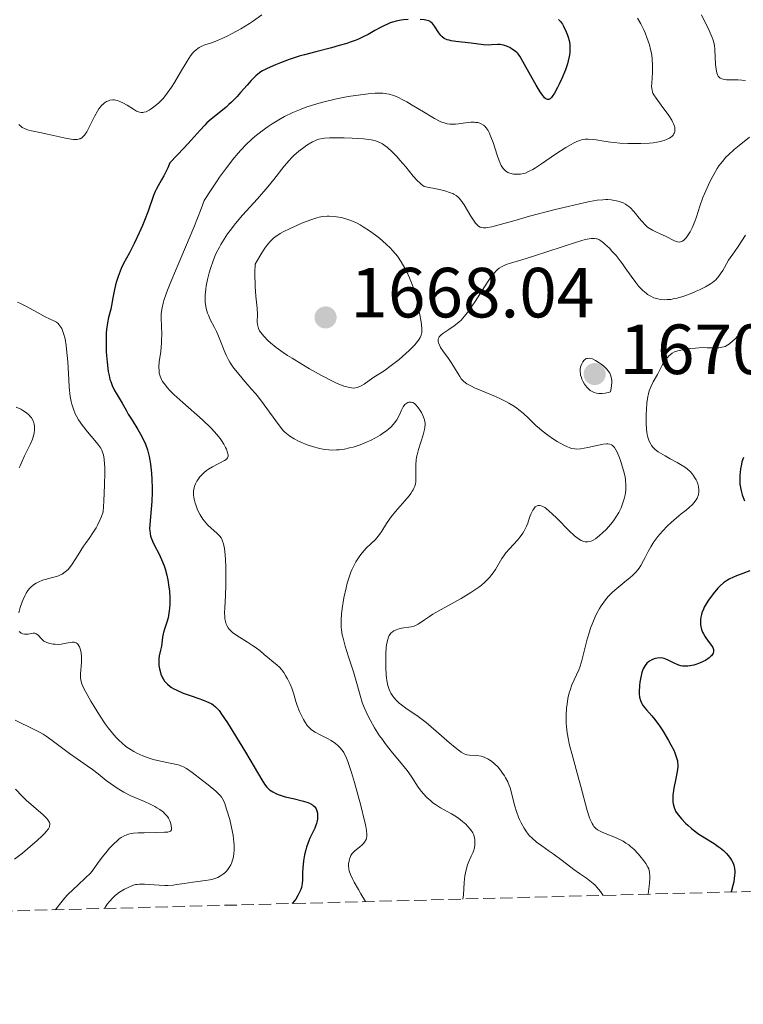
# Model space of a CAD drawing. Units: metres. Extents: x 678934 to 681820, y 4758527 to 4759971.
# Drawn here: x 680063 to 680165, y 4758544 to 4758683 of the extents above; entities that cross this region are included whole.
import ezdxf

# ---------------------------------------------------------------- set-up
doc = ezdxf.new("R2010")
doc.units = ezdxf.units.M
doc.header["$MEASUREMENT"] = 0
doc.linetypes.add('DGN Style 3', pattern=[2.435891, 1.739922, -0.695969])
for name, color, linetype, lineweight in [('Cota de punto acotado terreno', 7, 'Continuous', 0), ('Curva de nivel directora', 30, 'Continuous', 30), ('Curva de nivel intermedia', 30, 'Continuous', 0), ('Punto acotado terreno (símbolo)', 7, 'Continuous', 0), ('Zona arbolada', 92, 'DGN Style 3', 0)]:
    doc.layers.add(name, color=color, linetype=linetype, lineweight=lineweight)
doc.styles.add('Style-Arial', font='arial.ttf')

# ---------------------------------------------------------------- blocks, each defined once
blk = doc.blocks.new('5PATER')
at = {"layer": 'Punto acotado terreno (símbolo)', "linetype": 'Continuous', "lineweight": 0}
h = blk.add_hatch(color=51, dxfattribs=at)
edge = h.paths.add_edge_path()
edge.add_ellipse((0, 0), major_axis=(-0.11, -0.111), ratio=0.999422, start_angle=0, end_angle=360)

msp = doc.modelspace()

# ---------------------------------------------------------------- linework, layer by layer
at = {"layer": 'Curva de nivel directora', "color": 30, "linetype": 'Continuous', "lineweight": 30, "flags": 128}
for points, elevation in [([(680116.2, 4758682.71), (680115.85, 4758682.62), (680115.34, 4758682.46), (680114.85, 4758682.26), (680114.52, 4758682.1), (680113.86, 4758681.76), (680113.18, 4758681.38), (680112.22, 4758680.85), (680111.7, 4758680.58), (680110.87, 4758680.19), (680110.42, 4758680), (680109.71, 4758679.74), (680109.21, 4758679.57), (680108.16, 4758679.26), (680107.07, 4758678.96), (680104.85, 4758678.4), (680103.25, 4758677.97), (680102.5, 4758677.75), (680101.09, 4758677.29), (680099.86, 4758676.84), (680099.14, 4758676.55), (680097.97, 4758676.03), (680097.33, 4758675.71), (680097.07, 4758675.56), (680096.63, 4758675.24), (680096.35, 4758674.99), (680095.73, 4758674.34), (680095.14, 4758673.68), (680094.21, 4758672.64), (680093.71, 4758672.09), (680092.93, 4758671.29), (680092.54, 4758670.92), (680092.16, 4758670.58), (680091.42, 4758669.96), (680090.05, 4758668.88), (680089.44, 4758668.34), (680089.15, 4758668.04), (680088.51, 4758667.34), (680087.23, 4758665.89), (680086.26, 4758664.83), (680084.24, 4758662.7), (680083.92, 4758661.99), (680083.37, 4758660.87), (680083.07, 4758660.3), (680082.57, 4758659.46), (680082.28, 4758658.93), (680082.16, 4758658.66), (680081.93, 4758658.09), (680081.16, 4758655.87), (680080.66, 4758654.56), (680080.37, 4758653.86), (680079.91, 4758652.8), (680079.2, 4758651.29), (680078.52, 4758649.99), (680077.7, 4758648.49), (680077.35, 4758647.77), (680077.19, 4758647.4), (680076.91, 4758646.66), (680076.68, 4758645.93), (680076.55, 4758645.45), (680076.34, 4758644.56), (680076.18, 4758643.66), (680075.99, 4758642.57), (680075.88, 4758642.04), (680075.57, 4758640.85), (680075.41, 4758640.1), (680075.29, 4758639.17), (680075.25, 4758638.63), (680075.23, 4758638.09), (680075.22, 4758636.91), (680075.25, 4758635.97), (680075.36, 4758634.56), (680075.46, 4758633.66), (680075.53, 4758633.24), (680075.64, 4758632.65), (680075.77, 4758632.12), (680075.87, 4758631.81), (680076.08, 4758631.25), (680076.41, 4758630.55), (680076.64, 4758630.16), (680077.08, 4758629.48), (680077.5, 4758628.76), (680078.04, 4758627.76), (680078.34, 4758627.22), (680078.89, 4758626.34), (680079.7, 4758625.06), (680080.09, 4758624.39), (680080.57, 4758623.48), (680080.79, 4758622.99), (680081.07, 4758622.17), (680081.31, 4758621.23), (680081.42, 4758620.7), (680081.5, 4758620.13), (680081.63, 4758618.87), (680081.69, 4758617.98), (680081.73, 4758616.77), (680081.72, 4758616.17), (680081.68, 4758614.86), (680081.39, 4758611.61), (680081.37, 4758611.02), (680081.39, 4758610.74)], 1650), ([(680117.88, 4758682.95), (680117.22, 4758682.89), (680116.88, 4758682.84), (680116.2, 4758682.71)], 1650), ([(680139.12, 4758682.96), (680139.41, 4758682.67), (680139.67, 4758682.3), (680139.84, 4758682.01), (680140.21, 4758681.21), (680140.4, 4758680.73), (680140.5, 4758680.46), (680140.62, 4758680), (680140.7, 4758679.48), (680140.73, 4758679.2), (680140.73, 4758678.58), (680140.7, 4758678.24), (680140.62, 4758677.7), (680140.49, 4758677.11), (680140.37, 4758676.7), (680140.09, 4758675.86), (680139.58, 4758674.6), (680139.22, 4758673.82), (680138.98, 4758673.34), (680138.53, 4758672.53), (680138.24, 4758672.09), (680138.11, 4758671.92), (680137.92, 4758671.75), (680137.76, 4758671.66), (680137.57, 4758671.64), (680137.33, 4758671.75), (680137.16, 4758671.9), (680137.03, 4758672.03), (680136.77, 4758672.38), (680136.52, 4758672.75), (680135.96, 4758673.66), (680135.38, 4758674.68), (680134.32, 4758676.6), (680133.85, 4758677.45), (680133.66, 4758677.76), (680133.4, 4758678.1), (680133.27, 4758678.24), (680132.99, 4758678.49), (680132.5, 4758678.82), (680132.23, 4758678.97), (680131.78, 4758679.17), (680131.33, 4758679.32), (680131.11, 4758679.37), (680130.9, 4758679.4), (680130.48, 4758679.41), (680129.65, 4758679.35), (680129.22, 4758679.33), (680128.53, 4758679.38), (680126.8, 4758679.6), (680124.61, 4758679.83), (680123.95, 4758679.95), (680123.66, 4758680.02), (680123.41, 4758680.09), (680122.99, 4758680.28), (680122.68, 4758680.51), (680122.51, 4758680.68), (680122.22, 4758681.06), (680121.62, 4758681.99), (680121.31, 4758682.39), (680121.1, 4758682.57), (680120.98, 4758682.65), (680120.78, 4758682.74), (680120.4, 4758682.85), (680120.16, 4758682.89), (680119.56, 4758682.94)], 1650), ([(680165.25, 4758621.09), (680165.03, 4758620.49), (680164.94, 4758620.14), (680164.82, 4758619.48), (680164.72, 4758618.53), (680164.71, 4758618.06), (680164.74, 4758617.34), (680164.86, 4758616.6), (680164.95, 4758616.21), (680165.07, 4758615.81), (680165.37, 4758614.99)], 1675), ([(680081.39, 4758610.74), (680081.43, 4758610.34), (680081.51, 4758609.96), (680081.58, 4758609.72), (680081.76, 4758609.26), (680082.1, 4758608.58), (680082.62, 4758607.64), (680082.88, 4758607.12), (680083.07, 4758606.7), (680083.41, 4758605.79), (680083.55, 4758605.36), (680083.79, 4758604.48), (680083.93, 4758603.8), (680084.1, 4758602.78), (680084.16, 4758602.27), (680084.22, 4758601.29), (680084.22, 4758600.36), (680084.18, 4758599.79), (680084.15, 4758599.42), (680084.04, 4758598.76), (680083.97, 4758598.42), (680083.8, 4758597.82), (680083.45, 4758596.84), (680083.31, 4758596.39), (680083.26, 4758596.17), (680083.18, 4758595.73), (680083.1, 4758594.87), (680083.04, 4758594.46), (680082.92, 4758593.88), (680082.73, 4758593.09), (680082.67, 4758592.66), (680082.65, 4758592.05), (680082.68, 4758591.72), (680082.76, 4758591.22), (680082.89, 4758590.72), (680082.97, 4758590.47), (680083.15, 4758590.04), (680083.27, 4758589.82), (680083.48, 4758589.51), (680083.74, 4758589.21), (680083.89, 4758589.06), (680084.25, 4758588.76), (680084.46, 4758588.62), (680084.81, 4758588.41), (680085.21, 4758588.21), (680086.12, 4758587.82), (680087.09, 4758587.46), (680088.33, 4758587.04), (680088.86, 4758586.85), (680089.74, 4758586.49), (680090.14, 4758586.28), (680090.34, 4758586.14), (680090.68, 4758585.88), (680090.99, 4758585.56), (680091.18, 4758585.34), (680091.53, 4758584.85), (680092.35, 4758583.63), (680093.12, 4758582.4), (680094.93, 4758579.45), (680096.15, 4758577.39), (680097.21, 4758575.55), (680097.58, 4758574.96), (680097.92, 4758574.51), (680098.11, 4758574.32), (680098.31, 4758574.16), (680098.75, 4758573.86), (680099.27, 4758573.6), (680099.66, 4758573.45), (680100.53, 4758573.18), (680101.64, 4758572.91), (680103.11, 4758572.56), (680103.72, 4758572.36), (680103.97, 4758572.26), (680104.37, 4758572.03), (680104.48, 4758571.95), (680104.66, 4758571.78), (680104.8, 4758571.59), (680104.88, 4758571.46), (680104.99, 4758571.18), (680105.06, 4758570.86), (680105.08, 4758570.69), (680105.1, 4758570.43), (680105.07, 4758570.02), (680105, 4758569.6), (680104.94, 4758569.38), (680104.86, 4758569.16), (680104.68, 4758568.72), (680104.23, 4758567.81), (680104, 4758567.33), (680103.7, 4758566.57), (680103.52, 4758566.05), (680103.42, 4758565.69), (680103.24, 4758564.96), (680103.1, 4758564.14), (680103.04, 4758563.59), (680102.97, 4758562.51), (680102.96, 4758561.44), (680102.91, 4758560.9), (680102.8, 4758560.35), (680102.71, 4758560.07), (680102.6, 4758559.78)], 1650), ([(680166.16, 4758605.08), (680165.15, 4758604.69), (680164.27, 4758604.37), (680163.84, 4758604.2), (680163.24, 4758603.92), (680162.96, 4758603.75), (680162.43, 4758603.38), (680161.94, 4758602.95), (680161.61, 4758602.62), (680160.97, 4758601.85), (680160.3, 4758600.94), (680159.99, 4758600.44), (680159.71, 4758599.93), (680159.59, 4758599.68), (680159.38, 4758599.16), (680159.29, 4758598.91), (680159.2, 4758598.53), (680159.16, 4758598.16), (680159.15, 4758597.92), (680159.18, 4758597.46), (680159.22, 4758597.24), (680159.33, 4758596.81), (680159.47, 4758596.42), (680159.59, 4758596.18), (680159.83, 4758595.74), (680160.24, 4758595.14), (680160.72, 4758594.52), (680160.89, 4758594.24), (680160.99, 4758593.98), (680161.01, 4758593.85), (680161.01, 4758593.64), (680160.94, 4758593.43), (680160.88, 4758593.32), (680160.71, 4758593.08), (680160.59, 4758592.97), (680160.38, 4758592.78), (680159.86, 4758592.44), (680159.55, 4758592.28), (680159.04, 4758592.05), (680158.5, 4758591.85), (680158.22, 4758591.77), (680157.67, 4758591.65), (680157.4, 4758591.61), (680157, 4758591.6), (680156.63, 4758591.63), (680156.39, 4758591.68), (680155.95, 4758591.81), (680155.34, 4758592.09), (680154.61, 4758592.47), (680154.27, 4758592.62), (680154.02, 4758592.71), (680153.86, 4758592.75), (680153.55, 4758592.79), (680153.09, 4758592.77), (680152.81, 4758592.72)], 1675), ([(680152.81, 4758592.72), (680152.63, 4758592.66), (680152.28, 4758592.52), (680151.97, 4758592.34), (680151.82, 4758592.23), (680151.61, 4758592.04), (680151.34, 4758591.7), (680151.09, 4758591.25), (680150.99, 4758590.99), (680150.89, 4758590.7), (680150.73, 4758590.04), (680150.61, 4758589.35), (680150.55, 4758588.88), (680150.51, 4758588.01), (680150.52, 4758587.73), (680150.57, 4758587.22), (680150.68, 4758586.79), (680150.79, 4758586.53), (680150.87, 4758586.36), (680151.08, 4758586.03), (680151.52, 4758585.47), (680152.28, 4758584.61), (680152.71, 4758584.09), (680153.38, 4758583.17), (680153.83, 4758582.49), (680154.66, 4758581.13), (680155, 4758580.5), (680155.39, 4758579.73), (680155.54, 4758579.37), (680155.8, 4758578.67), (680155.9, 4758578.26), (680155.93, 4758578.06), (680155.96, 4758577.67), (680155.95, 4758577.39), (680155.86, 4758576.72), (680155.67, 4758575.77), (680155.4, 4758574.37), (680155.3, 4758573.72), (680155.27, 4758573.43), (680155.24, 4758572.9), (680155.26, 4758572.43), (680155.3, 4758572.16), (680155.43, 4758571.65), (680155.57, 4758571.3), (680155.66, 4758571.13), (680155.88, 4758570.79), (680156.05, 4758570.55), (680156.49, 4758570.04), (680157.05, 4758569.46), (680157.37, 4758569.15), (680157.91, 4758568.69), (680158.5, 4758568.22), (680158.81, 4758568), (680159.79, 4758567.36), (680161.09, 4758566.56), (680161.68, 4758566.17), (680161.94, 4758565.97), (680162.43, 4758565.57), (680162.85, 4758565.15), (680163.1, 4758564.86), (680163.25, 4758564.66), (680163.54, 4758564.24), (680163.79, 4758563.79), (680163.89, 4758563.52), (680163.99, 4758563.04), (680164.01, 4758562.64), (680164.01, 4758562.42), (680163.99, 4758562.05), (680163.86, 4758561.16), (680163.75, 4758560.64), (680163.52, 4758559.73)], 1675), ([(680102.6, 4758559.78), (680102.32, 4758559.21), (680102, 4758558.71), (680101.8, 4758558.43), (680101.56, 4758558.16), (680101.47, 4758558.09)], 1650)]:
    msp.add_lwpolyline(points, dxfattribs=dict(at, elevation=elevation))
at = {"layer": 'Curva de nivel intermedia', "color": 30, "linetype": 'Continuous', "lineweight": 0, "flags": 128}
for points, elevation in [([(680097.24, 4758683.61), (680096.06, 4758682.78), (680095.46, 4758682.38), (680094.24, 4758681.64), (680093.05, 4758680.97), (680092.3, 4758680.58), (680091.82, 4758680.36), (680090.94, 4758679.97), (680090.09, 4758679.66), (680089.15, 4758679.35), (680088.74, 4758679.19), (680088.37, 4758678.99), (680088.19, 4758678.87), (680087.92, 4758678.66), (680087.66, 4758678.41), (680087.49, 4758678.23), (680087.16, 4758677.8), (680086.67, 4758677.08), (680085.75, 4758675.52), (680084.88, 4758674.06), (680084.46, 4758673.41), (680083.87, 4758672.56), (680083.31, 4758671.85), (680082.94, 4758671.45), (680082.69, 4758671.2), (680082.16, 4758670.74), (680081.6, 4758670.32), (680081.31, 4758670.14), (680080.87, 4758669.93), (680080.56, 4758669.85), (680080.41, 4758669.82), (680080.19, 4758669.82), (680079.96, 4758669.85), (680079.81, 4758669.9), (680079.51, 4758670.01), (680079.07, 4758670.26), (680078.18, 4758670.86), (680077.58, 4758671.2), (680077.28, 4758671.34), (680076.83, 4758671.5), (680076.38, 4758671.58), (680076.16, 4758671.59), (680075.76, 4758671.54), (680075.57, 4758671.48), (680075.28, 4758671.36), (680074.99, 4758671.17), (680074.85, 4758671.06), (680074.56, 4758670.78), (680074.42, 4758670.61), (680074.22, 4758670.33), (680074.01, 4758670.01), (680073.6, 4758669.27), (680072.83, 4758667.73), (680072.48, 4758667.07)], 1645), ([(680159.32, 4758683.61), (680160.38, 4758681.38), (680160.82, 4758680.4), (680160.96, 4758680.02), (680161.09, 4758679.52), (680161.14, 4758679.27), (680161.19, 4758678.73), (680161.29, 4758676.6), (680161.36, 4758675.92), (680161.41, 4758675.62), (680161.5, 4758675.29), (680161.56, 4758675.15), (680161.66, 4758674.96), (680161.83, 4758674.76), (680161.93, 4758674.68), (680162.17, 4758674.56), (680162.37, 4758674.5), (680162.84, 4758674.44), (680163.49, 4758674.42), (680164.51, 4758674.41), (680165.03, 4758674.37), (680165.53, 4758674.28)], 1660), ([(680150.25, 4758683.15), (680150.72, 4758682.32), (680151.15, 4758681.48), (680151.35, 4758681.05), (680151.61, 4758680.39), (680151.95, 4758679.39), (680152.12, 4758678.72), (680152.19, 4758678.39), (680152.28, 4758677.89), (680152.33, 4758677.39), (680152.38, 4758676.41), (680152.37, 4758675.48)], 1655), ([(680152.37, 4758675.48), (680152.28, 4758673.96), (680152.27, 4758673.47), (680152.28, 4758673.25), (680152.32, 4758672.96), (680152.4, 4758672.68), (680152.46, 4758672.54), (680152.57, 4758672.32), (680152.89, 4758671.82), (680153.6, 4758670.85), (680154.68, 4758669.39), (680155.12, 4758668.71), (680155.28, 4758668.4), (680155.37, 4758668.21), (680155.5, 4758667.86), (680155.53, 4758667.69), (680155.56, 4758667.39), (680155.53, 4758667.12), (680155.48, 4758666.95), (680155.42, 4758666.84), (680155.29, 4758666.63), (680155.1, 4758666.44), (680155, 4758666.35), (680154.81, 4758666.21), (680154.47, 4758666.03), (680154.06, 4758665.87), (680153.83, 4758665.79), (680153.29, 4758665.66), (680152.99, 4758665.61), (680152.5, 4758665.54), (680151.96, 4758665.48), (680150.76, 4758665.42), (680149.47, 4758665.42), (680148.89, 4758665.44), (680147.78, 4758665.5), (680147, 4758665.56), (680146.46, 4758665.63), (680145.51, 4758665.77), (680144.43, 4758665.96), (680143.96, 4758666.02), (680143.3, 4758666.06), (680142.88, 4758666.03), (680142.67, 4758666), (680142.36, 4758665.93), (680142.15, 4758665.87), (680141.71, 4758665.71), (680141.24, 4758665.49), (680140.91, 4758665.31), (680140.17, 4758664.88), (680138.71, 4758663.92), (680136.7, 4758662.56), (680135.85, 4758662), (680135.49, 4758661.78), (680134.9, 4758661.46), (680134.44, 4758661.26), (680134.19, 4758661.19), (680133.74, 4758661.11), (680133.31, 4758661.08), (680133.09, 4758661.09), (680132.76, 4758661.12), (680132.26, 4758661.23), (680131.98, 4758661.34), (680131.84, 4758661.42), (680131.62, 4758661.56), (680131.42, 4758661.76), (680131.32, 4758661.88), (680131.11, 4758662.17), (680131.01, 4758662.34), (680130.87, 4758662.64), (680130.72, 4758662.98), (680130.44, 4758663.78), (680129.88, 4758665.56), (680129.58, 4758666.38), (680129.31, 4758667.01), (680129.16, 4758667.28), (680128.92, 4758667.63), (680128.65, 4758667.92), (680128.51, 4758668.04), (680128.19, 4758668.23), (680128.01, 4758668.3), (680127.72, 4758668.38), (680127.41, 4758668.42), (680127.19, 4758668.44), (680126.72, 4758668.43), (680125.98, 4758668.36), (680125.01, 4758668.23), (680124.56, 4758668.18), (680124.02, 4758668.15), (680123.76, 4758668.17), (680123.37, 4758668.22), (680122.97, 4758668.33), (680122.75, 4758668.41), (680122.41, 4758668.56), (680121.59, 4758668.98), (680120.03, 4758669.91), (680118.47, 4758670.86), (680117.69, 4758671.31), (680116.95, 4758671.71), (680116.6, 4758671.88), (680116.1, 4758672.1), (680115.79, 4758672.21)], 1655), ([(680115.79, 4758672.21), (680115.18, 4758672.39), (680114.89, 4758672.45), (680114.3, 4758672.52), (680113.67, 4758672.53), (680113.23, 4758672.52), (680112.24, 4758672.44), (680110.43, 4758672.21), (680109.41, 4758672.05), (680107.76, 4758671.74), (680106.02, 4758671.33), (680105.13, 4758671.09), (680104.08, 4758670.77), (680103.56, 4758670.59), (680102.77, 4758670.3), (680101.59, 4758669.8), (680100.41, 4758669.24), (680099.83, 4758668.92), (680098.67, 4758668.23), (680098.1, 4758667.85), (680097.25, 4758667.24), (680096.25, 4758666.43), (680095.75, 4758665.99), (680095.01, 4758665.27), (680094.25, 4758664.48), (680093.87, 4758664.05), (680093.08, 4758663.13), (680092.69, 4758662.63), (680092.08, 4758661.83), (680091.24, 4758660.67), (680090.8, 4758660.04), (680090.14, 4758659.04), (680089.09, 4758657.39), (680088.66, 4758656.21), (680087.6, 4758653.56), (680085.25, 4758648.01), (680084.28, 4758645.68), (680083.91, 4758644.74), (680083.71, 4758644.19), (680083.39, 4758643.28), (680083.28, 4758642.89), (680083.12, 4758642.24), (680083.03, 4758641.71), (680083, 4758641.39), (680083, 4758640.78), (680083.08, 4758638.49), (680083.07, 4758637.68), (680083.06, 4758637.27), (680082.93, 4758636.08), (680082.74, 4758634.58), (680082.68, 4758633.89), (680082.7, 4758633.3), (680082.74, 4758633.01), (680082.86, 4758632.56), (680083.07, 4758632.08), (680083.21, 4758631.83), (680083.6, 4758631.29), (680083.84, 4758630.99), (680084.28, 4758630.51), (680084.8, 4758629.99), (680086.05, 4758628.84), (680088.82, 4758626.39), (680090.04, 4758625.23), (680090.54, 4758624.71), (680090.83, 4758624.38), (680091.32, 4758623.76), (680091.53, 4758623.48), (680091.86, 4758622.97), (680092.1, 4758622.51), (680092.22, 4758622.25), (680092.37, 4758621.8), (680092.42, 4758621.59), (680092.44, 4758621.47), (680092.44, 4758621.26), (680092.36, 4758621.03), (680092.26, 4758620.9), (680092.18, 4758620.82), (680091.95, 4758620.68), (680090.23, 4758619.79), (680089.68, 4758619.44), (680089.41, 4758619.24), (680089.02, 4758618.92), (680088.65, 4758618.55), (680088.47, 4758618.35), (680088.17, 4758617.95), (680088.04, 4758617.74), (680087.85, 4758617.39), (680087.71, 4758617.02), (680087.65, 4758616.82), (680087.58, 4758616.4), (680087.56, 4758616.17), (680087.56, 4758615.82), (680087.61, 4758615.45), (680087.65, 4758615.19), (680087.79, 4758614.66), (680087.88, 4758614.39), (680088.09, 4758613.86), (680088.33, 4758613.34), (680088.51, 4758613.01), (680088.9, 4758612.39), (680089.12, 4758612.08)], 1655), ([(680072.48, 4758667.07), (680072.19, 4758666.63), (680072.04, 4758666.45), (680071.81, 4758666.25), (680071.55, 4758666.11), (680071.41, 4758666.07), (680071.18, 4758666.02), (680071.01, 4758666.01), (680070.62, 4758666.02), (680070.28, 4758666.05), (680069.51, 4758666.18), (680066.97, 4758666.75), (680065.88, 4758666.97), (680064.71, 4758667.2), (680064.25, 4758667.32), (680064.04, 4758667.39), (680063.69, 4758667.54), (680063.39, 4758667.71), (680063.22, 4758667.84), (680062.92, 4758668.13)], 1645), ([(680158.37, 4758654.43), (680157.99, 4758653.52), (680157.71, 4758652.98), (680157.53, 4758652.66), (680157.16, 4758652.13), (680156.93, 4758651.87), (680156.81, 4758651.76), (680156.63, 4758651.65), (680156.36, 4758651.54), (680156.22, 4758651.52), (680155.92, 4758651.55), (680155.75, 4758651.6), (680155.4, 4758651.74), (680154.21, 4758652.36), (680153.58, 4758652.65), (680152.75, 4758653), (680152.37, 4758653.19), (680151.91, 4758653.47), (680151.7, 4758653.63), (680151.38, 4758653.91), (680150.89, 4758654.45), (680150.53, 4758654.91), (680150.01, 4758655.57), (680149.73, 4758655.9), (680149.27, 4758656.36), (680149.03, 4758656.56), (680148.78, 4758656.74), (680148.6, 4758656.85), (680148.25, 4758657.04), (680147.69, 4758657.25), (680147.32, 4758657.35), (680146.56, 4758657.48), (680146.06, 4758657.52), (680145.79, 4758657.52), (680145.36, 4758657.5), (680144.56, 4758657.41), (680143.52, 4758657.22), (680142.88, 4758657.09), (680140.49, 4758656.55), (680138.66, 4758656.1), (680135.03, 4758655.16), (680132.79, 4758654.53), (680130.55, 4758653.89), (680129.71, 4758653.68), (680129.11, 4758653.55), (680128.86, 4758653.51), (680128.51, 4758653.51), (680128.2, 4758653.57), (680128.05, 4758653.63), (680127.84, 4758653.75), (680127.7, 4758653.87), (680127.41, 4758654.16), (680127.19, 4758654.45), (680126.73, 4758655.16), (680125.78, 4758656.75), (680125.32, 4758657.44), (680125.05, 4758657.77), (680124.9, 4758657.91), (680124.66, 4758658.11), (680124.35, 4758658.28), (680124.18, 4758658.37), (680123.87, 4758658.49), (680123.08, 4758658.73), (680122.31, 4758658.92), (680120.15, 4758659.37), (680119.79, 4758659.65), (680119.56, 4758659.84), (680119.15, 4758660.23), (680118.61, 4758660.83), (680117.55, 4758662.14), (680116.73, 4758663.1), (680116.29, 4758663.58), (680115.62, 4758664.25), (680114.96, 4758664.85), (680114.65, 4758665.1), (680114.25, 4758665.38), (680114.05, 4758665.49), (680113.76, 4758665.64), (680113.56, 4758665.73), (680113.14, 4758665.86), (680112.68, 4758665.97), (680112.34, 4758666.02), (680111.58, 4758666.1), (680109.98, 4758666.19), (680108.83, 4758666.22), (680106.79, 4758666.22), (680106.07, 4758666.19), (680105.77, 4758666.16), (680105.28, 4758666.06), (680104.98, 4758665.96), (680104.79, 4758665.88), (680104.36, 4758665.66), (680103.59, 4758665.19), (680103.15, 4758664.89), (680102.46, 4758664.37), (680101.75, 4758663.74), (680101.4, 4758663.4), (680101.06, 4758663.03), (680100.38, 4758662.22), (680098.92, 4758660.35), (680098.07, 4758659.31)], 1660), ([(680166.11, 4758666.34), (680164.63, 4758665.16), (680163.92, 4758664.58), (680163.11, 4758663.85), (680162.76, 4758663.49), (680162.26, 4758662.91), (680161.78, 4758662.26), (680161.54, 4758661.9), (680161.3, 4758661.5), (680160.81, 4758660.64), (680160.49, 4758660.02), (680159.9, 4758658.75), (680159.51, 4758657.83), (680159.06, 4758656.57), (680158.6, 4758655.09), (680158.37, 4758654.43)], 1660), ([(680098.07, 4758659.31), (680096.6, 4758657.63), (680094.5, 4758655.3), (680093.52, 4758654.15), (680092.74, 4758653.17), (680092.39, 4758652.68), (680091.89, 4758651.94), (680091.43, 4758651.19), (680091.22, 4758650.81), (680090.83, 4758650.03), (680090.64, 4758649.62), (680090.38, 4758648.99), (680089.95, 4758647.8), (680089.77, 4758647.18), (680089.53, 4758646.25), (680089.35, 4758645.33), (680089.29, 4758644.88), (680089.21, 4758644), (680089.2, 4758643.59), (680089.22, 4758643), (680089.29, 4758642.45), (680089.37, 4758642.11), (680089.56, 4758641.47), (680089.68, 4758641.17), (680089.94, 4758640.59), (680090.52, 4758639.47), (680090.8, 4758638.9), (680091, 4758638.45), (680091.37, 4758637.51), (680091.88, 4758636.19), (680092.17, 4758635.52), (680092.52, 4758634.86), (680092.71, 4758634.53), (680093.03, 4758634.04), (680093.26, 4758633.71), (680093.76, 4758633.07), (680094.57, 4758632.11), (680095.73, 4758630.8), (680096.31, 4758630.12), (680096.74, 4758629.6), (680097.55, 4758628.54), (680099.56, 4758625.77), (680100.19, 4758624.97), (680100.48, 4758624.66), (680100.93, 4758624.27), (680101.18, 4758624.08), (680101.79, 4758623.72), (680102.47, 4758623.37), (680102.86, 4758623.19), (680103.48, 4758622.93), (680104.5, 4758622.58), (680105.21, 4758622.39), (680105.58, 4758622.31), (680106.12, 4758622.22), (680106.67, 4758622.16), (680107.04, 4758622.14), (680107.77, 4758622.16), (680108.14, 4758622.18), (680108.87, 4758622.28), (680109.61, 4758622.43), (680110.1, 4758622.56), (680111.09, 4758622.88), (680112.09, 4758623.28), (680112.57, 4758623.51), (680113.28, 4758623.87), (680113.95, 4758624.26), (680114.27, 4758624.46), (680114.85, 4758624.88), (680115.12, 4758625.09), (680115.47, 4758625.42), (680115.78, 4758625.75), (680115.96, 4758625.96), (680116.26, 4758626.4), (680116.6, 4758627.02), (680116.93, 4758627.75), (680117.08, 4758628.05), (680117.19, 4758628.25), (680117.43, 4758628.56), (680117.68, 4758628.76), (680117.85, 4758628.85), (680117.96, 4758628.89), (680118.18, 4758628.92), (680118.3, 4758628.91), (680118.54, 4758628.84), (680118.77, 4758628.7), (680118.93, 4758628.56), (680119.26, 4758628.2), (680119.59, 4758627.71), (680119.75, 4758627.44), (680119.96, 4758627.01), (680120.13, 4758626.57), (680120.2, 4758626.36), (680120.27, 4758625.95), (680120.28, 4758625.74), (680120.26, 4758625.32), (680120.2, 4758625.02), (680120.01, 4758624.31), (680119.34, 4758622.23), (680119.15, 4758621.48), (680119.08, 4758621.12), (680119.02, 4758620.76)], 1660), ([(680106.75, 4758655.19), (680106.43, 4758655.18), (680105.78, 4758655.11), (680105.32, 4758655.01), (680104.99, 4758654.93), (680104.26, 4758654.7), (680102.97, 4758654.21), (680102.27, 4758653.92), (680101.23, 4758653.44), (680100.25, 4758652.94), (680099.81, 4758652.7), (680099.34, 4758652.4), (680099.12, 4758652.25), (680098.8, 4758652), (680098.34, 4758651.55), (680097.87, 4758650.98), (680097.62, 4758650.63), (680097.22, 4758650.01), (680096.93, 4758649.53), (680096.27, 4758648.38), (680096.25, 4758647.16), (680096.28, 4758645.23), (680096.37, 4758643.87), (680096.55, 4758642.18), (680096.59, 4758641.26), (680096.58, 4758640.27), (680096.61, 4758639.85), (680096.68, 4758639.48), (680096.74, 4758639.31), (680096.91, 4758638.96), (680097.07, 4758638.73), (680097.48, 4758638.22), (680098.07, 4758637.61), (680098.46, 4758637.26), (680099.22, 4758636.64), (680100.24, 4758635.91), (680100.86, 4758635.5), (680101.48, 4758635.1), (680102.86, 4758634.25), (680103.97, 4758633.59), (680105.65, 4758632.66), (680107.19, 4758631.87), (680107.87, 4758631.55), (680108.46, 4758631.31), (680108.8, 4758631.18), (680109.4, 4758631), (680109.66, 4758630.95), (680110.1, 4758630.9), (680110.46, 4758630.93), (680110.68, 4758630.97), (680111.05, 4758631.12), (680111.25, 4758631.22), (680111.65, 4758631.45), (680112.9, 4758632.32), (680114.5, 4758633.35), (680115.49, 4758634.06), (680116.6, 4758634.94), (680117.09, 4758635.37), (680118.02, 4758636.21), (680118.59, 4758636.77), (680118.83, 4758637.02), (680119.2, 4758637.45), (680119.45, 4758637.81), (680119.57, 4758638.02), (680119.73, 4758638.38), (680119.81, 4758638.74), (680119.83, 4758638.95), (680119.82, 4758639.35), (680119.7, 4758640.27), (680119.49, 4758641.49), (680119.34, 4758642.2), (680119.09, 4758643.32), (680118.79, 4758644.46), (680118.62, 4758645), (680118.45, 4758645.51), (680118.08, 4758646.46), (680117.69, 4758647.31), (680117.42, 4758647.82), (680116.89, 4758648.72), (680116.36, 4758649.5), (680116.08, 4758649.86), (680115.62, 4758650.39), (680115.37, 4758650.66), (680114.78, 4758651.23), (680113.82, 4758652.05), (680113.29, 4758652.48), (680112.43, 4758653.11), (680111.55, 4758653.68), (680111.1, 4758653.93), (680110.66, 4758654.16), (680109.78, 4758654.54), (680108.95, 4758654.83), (680108.41, 4758654.97), (680108.07, 4758655.04), (680107.42, 4758655.14), (680106.75, 4758655.19)], 1665), ([(680165.51, 4758652.49), (680164.51, 4758650.91), (680163.98, 4758650.12), (680163.14, 4758648.96), (680162.57, 4758647.94), (680162.32, 4758647.52), (680161.97, 4758646.98), (680161.75, 4758646.68), (680161.32, 4758646.19), (680160.88, 4758645.82), (680160.58, 4758645.6), (680159.88, 4758645.21), (680159.04, 4758644.79), (680158.57, 4758644.57), (680157.83, 4758644.26), (680156.67, 4758643.83), (680155.89, 4758643.61), (680155.51, 4758643.52), (680154.96, 4758643.42), (680154.44, 4758643.38), (680154.1, 4758643.37), (680153.46, 4758643.42), (680153.16, 4758643.48), (680152.59, 4758643.66), (680152.04, 4758643.91), (680151.7, 4758644.12), (680151.48, 4758644.29), (680151.04, 4758644.65), (680150.69, 4758645), (680150.46, 4758645.25), (680150.02, 4758645.8), (680149.37, 4758646.68), (680148.54, 4758647.87), (680148.14, 4758648.45), (680147.84, 4758648.86), (680147.24, 4758649.6), (680146.67, 4758650.25), (680146.31, 4758650.63), (680145.68, 4758651.24), (680145.47, 4758651.41), (680145.11, 4758651.69), (680144.79, 4758651.87), (680144.59, 4758651.95), (680144.46, 4758651.99), (680144.19, 4758652.03), (680143.91, 4758652.04), (680143.74, 4758652.03), (680143.46, 4758651.99), (680142.9, 4758651.87), (680141.65, 4758651.5), (680135.6, 4758649.51), (680133.95, 4758649.01), (680132.34, 4758648.53), (680131.73, 4758648.33), (680131.27, 4758648.13), (680131.05, 4758648.02), (680130.75, 4758647.83), (680130.45, 4758647.58), (680130.3, 4758647.44), (680129.82, 4758646.89), (680129.56, 4758646.54), (680129.28, 4758646.13), (680128.66, 4758645.18), (680127.34, 4758643.11), (680126.71, 4758642.16), (680126.41, 4758641.75), (680125.86, 4758641.05), (680125.35, 4758640.49), (680125.02, 4758640.18), (680124.37, 4758639.66), (680123.65, 4758639.18), (680122.8, 4758638.62), (680122.48, 4758638.36), (680122.27, 4758638.12), (680122.2, 4758637.99), (680122.14, 4758637.79), (680122.12, 4758637.58), (680122.13, 4758637.46), (680122.17, 4758637.28), (680122.34, 4758636.87), (680122.46, 4758636.64), (680122.79, 4758636.14), (680123.58, 4758635.05), (680123.96, 4758634.51), (680124.44, 4758633.76), (680124.95, 4758632.89), (680125.18, 4758632.51), (680125.39, 4758632.21), (680125.52, 4758632.06), (680125.74, 4758631.84), (680126.19, 4758631.51), (680126.84, 4758631.14), (680127.26, 4758630.94), (680128.31, 4758630.49), (680129.97, 4758629.79), (680130.84, 4758629.4)], 1665), ([(680062.69, 4758643.04), (680063.14, 4758642.82), (680064.07, 4758642.35), (680065.85, 4758641.37), (680066.61, 4758640.97), (680067.25, 4758640.66), (680067.92, 4758640.34), (680068.2, 4758640.18), (680068.44, 4758639.99), (680068.55, 4758639.88), (680068.7, 4758639.7), (680068.95, 4758639.29), (680069.07, 4758639.04), (680069.22, 4758638.61), (680069.42, 4758637.84), (680069.59, 4758636.91), (680069.65, 4758636.38), (680069.8, 4758634.6), (680069.95, 4758632.12), (680070.02, 4758631.02), (680070.17, 4758629.7), (680070.3, 4758629), (680070.39, 4758628.6), (680070.61, 4758627.89), (680070.87, 4758627.24), (680071.03, 4758626.92), (680071.32, 4758626.42), (680071.87, 4758625.62), (680072.6, 4758624.72), (680073.61, 4758623.51), (680074.04, 4758622.99), (680074.46, 4758622.41), (680074.61, 4758622.14), (680074.78, 4758621.71), (680074.84, 4758621.46), (680074.95, 4758620.86), (680075.02, 4758620.16), (680075.04, 4758619.72), (680075.05, 4758618.9), (680075.02, 4758617.24), (680074.89, 4758614.9), (680074.79, 4758613.43), (680074.57, 4758612.77), (680074.4, 4758612.34), (680074.02, 4758611.54), (680073.81, 4758611.16), (680073.37, 4758610.45), (680072.92, 4758609.78), (680072.33, 4758608.95), (680072.05, 4758608.56), (680071.26, 4758607.34), (680070.43, 4758606.02), (680070.05, 4758605.5), (680069.85, 4758605.28), (680069.45, 4758604.92), (680069.02, 4758604.63), (680068.71, 4758604.48), (680068.5, 4758604.39), (680068.03, 4758604.23), (680067.45, 4758604.07), (680066.63, 4758603.86), (680066.22, 4758603.74), (680065.63, 4758603.5), (680065.35, 4758603.36), (680065.09, 4758603.19), (680064.92, 4758603.06), (680064.61, 4758602.78), (680064.46, 4758602.63), (680064.19, 4758602.29), (680063.93, 4758601.91), (680063.78, 4758601.64), (680063.5, 4758601.04), (680063.35, 4758600.68), (680063.1, 4758599.92), (680062.9, 4758599.15)], 1645), ([(680165.38, 4758639.44), (680164.87, 4758638.76), (680164.5, 4758638.32), (680164, 4758637.79), (680163.75, 4758637.55), (680163.26, 4758637.15), (680163.01, 4758636.98), (680162.63, 4758636.78), (680162.22, 4758636.65), (680162, 4758636.6), (680161.76, 4758636.58), (680161.25, 4758636.56), (680160.1, 4758636.59), (680159.46, 4758636.6), (680158.44, 4758636.54), (680157.77, 4758636.48), (680156.61, 4758636.3), (680155.99, 4758636.16), (680155.68, 4758636.06), (680155.5, 4758635.99), (680155.18, 4758635.81), (680154.87, 4758635.59), (680154.72, 4758635.46), (680154.49, 4758635.23), (680154.16, 4758634.78), (680153.82, 4758634.21)], 1670), ([(680143.43, 4758635.12), (680143.19, 4758635.09), (680143.07, 4758635.06), (680142.96, 4758635), (680142.75, 4758634.82), (680142.56, 4758634.59), (680142.35, 4758634.2), (680142.27, 4758633.98), (680142.19, 4758633.66), (680142.17, 4758633.48), (680142.16, 4758633.2), (680142.2, 4758632.89), (680142.23, 4758632.73), (680142.34, 4758632.37), (680142.42, 4758632.17), (680142.57, 4758631.86), (680142.79, 4758631.45), (680142.93, 4758631.25), (680143.17, 4758630.95), (680143.45, 4758630.68), (680143.61, 4758630.55), (680143.97, 4758630.34), (680144.17, 4758630.26), (680144.5, 4758630.16), (680144.82, 4758630.11), (680144.99, 4758630.11), (680145.27, 4758630.11), (680145.71, 4758630.17), (680146.19, 4758630.29), (680146.45, 4758630.38), (680146.56, 4758630.89), (680146.61, 4758631.19), (680146.64, 4758631.74), (680146.63, 4758631.98), (680146.57, 4758632.41), (680146.45, 4758632.78), (680146.35, 4758633), (680146.08, 4758633.39), (680145.91, 4758633.59), (680145.54, 4758633.97), (680145.13, 4758634.29), (680144.86, 4758634.48), (680144.34, 4758634.79), (680143.9, 4758635), (680143.7, 4758635.07), (680143.43, 4758635.12)], 1670), ([(680153.82, 4758634.21), (680153.35, 4758633.3), (680153.08, 4758632.81), (680152.48, 4758631.76), (680152.18, 4758631.16), (680151.93, 4758630.48), (680151.82, 4758630.1), (680151.73, 4758629.69), (680151.6, 4758628.8), (680151.53, 4758627.85), (680151.5, 4758627.19), (680151.51, 4758625.9), (680151.55, 4758625.07), (680151.59, 4758624.67), (680151.69, 4758624.1), (680151.85, 4758623.55), (680151.97, 4758623.29), (680152.15, 4758622.96), (680152.26, 4758622.79), (680152.45, 4758622.56), (680152.79, 4758622.22), (680153.19, 4758621.9), (680153.5, 4758621.7), (680154.17, 4758621.3), (680154.9, 4758620.91), (680155.88, 4758620.39), (680156.36, 4758620.11), (680157.04, 4758619.67), (680157.34, 4758619.43), (680157.75, 4758619.05), (680157.99, 4758618.78), (680158.14, 4758618.6), (680158.39, 4758618.23), (680158.55, 4758617.94), (680158.64, 4758617.75), (680158.79, 4758617.36), (680158.89, 4758616.98), (680158.94, 4758616.48), (680158.94, 4758616.23), (680158.89, 4758615.88), (680158.84, 4758615.71), (680158.7, 4758615.34), (680158.57, 4758615.11), (680158.25, 4758614.68), (680158.06, 4758614.47), (680157.63, 4758614.06), (680157.15, 4758613.66), (680156.46, 4758613.11), (680156.1, 4758612.83), (680155.03, 4758611.92), (680154.52, 4758611.43), (680153.79, 4758610.69), (680153.13, 4758609.94), (680152.84, 4758609.57), (680152.58, 4758609.2), (680152.14, 4758608.49), (680151.77, 4758607.8), (680151.34, 4758606.95), (680151.14, 4758606.56), (680150.73, 4758605.83), (680150.5, 4758605.48), (680150.08, 4758604.96), (680149.55, 4758604.43), (680149.23, 4758604.14), (680148.48, 4758603.53), (680147.34, 4758602.6), (680146.76, 4758602.06), (680146.18, 4758601.48), (680145.9, 4758601.17), (680145.51, 4758600.67), (680145.14, 4758600.13), (680144.91, 4758599.76), (680144.49, 4758598.99), (680144.3, 4758598.59), (680143.96, 4758597.78), (680143.65, 4758596.98), (680143.47, 4758596.45), (680143.17, 4758595.44), (680142.78, 4758593.92), (680142.36, 4758592.22), (680142.12, 4758591.46), (680141.98, 4758591.09), (680141.67, 4758590.38), (680141.02, 4758588.97), (680140.75, 4758588.23), (680140.63, 4758587.85), (680140.44, 4758587.06), (680140.32, 4758586.26), (680140.26, 4758585.71), (680140.2, 4758584.64), (680140.2, 4758583.6), (680140.24, 4758583.05), (680140.34, 4758582.18), (680140.52, 4758581.2), (680140.64, 4758580.65), (680141.12, 4758578.77), (680141.89, 4758576), (680142.27, 4758574.64), (680143.18, 4758571.21), (680143.44, 4758570.35), (680143.58, 4758569.98)], 1670), ([(680130.84, 4758629.4), (680131.69, 4758628.98), (680132.1, 4758628.77), (680132.68, 4758628.43), (680133.2, 4758628.08), (680133.53, 4758627.84), (680134.12, 4758627.35), (680134.92, 4758626.61), (680135.91, 4758625.63), (680136.41, 4758625.17), (680136.8, 4758624.84), (680137.61, 4758624.22), (680138.42, 4758623.67), (680138.94, 4758623.35), (680139.87, 4758622.83), (680140.37, 4758622.58), (680140.6, 4758622.49), (680140.93, 4758622.38), (680141.4, 4758622.29), (680141.65, 4758622.28), (680142.22, 4758622.32), (680143.26, 4758622.51), (680144.75, 4758622.83), (680145.41, 4758622.96), (680145.89, 4758623.02), (680146.1, 4758623.02), (680146.37, 4758622.97), (680146.62, 4758622.86), (680146.74, 4758622.78), (680146.9, 4758622.62), (680147.01, 4758622.49), (680147.22, 4758622.15), (680147.39, 4758621.84), (680147.72, 4758621.06), (680147.87, 4758620.68), (680148.13, 4758619.87), (680148.31, 4758619.25), (680148.51, 4758618.36), (680148.57, 4758617.94), (680148.64, 4758617.2), (680148.62, 4758616.52), (680148.57, 4758616.09), (680148.53, 4758615.81), (680148.4, 4758615.26), (680148.12, 4758614.41), (680147.95, 4758613.98), (680147.62, 4758613.32), (680147.22, 4758612.64), (680146.99, 4758612.3), (680146.73, 4758611.96), (680146.16, 4758611.28), (680145.89, 4758610.98), (680145.34, 4758610.44), (680144.92, 4758610.07), (680144.32, 4758609.62), (680144, 4758609.41), (680143.84, 4758609.33), (680143.6, 4758609.24), (680143.25, 4758609.16), (680143.01, 4758609.16), (680142.89, 4758609.18), (680142.7, 4758609.22), (680142.3, 4758609.38), (680142.08, 4758609.5), (680141.74, 4758609.73), (680141.37, 4758610.03), (680140.56, 4758610.77), (680138.91, 4758612.45), (680138.18, 4758613.18), (680137.86, 4758613.48), (680137.32, 4758613.92), (680137.17, 4758614.03), (680136.89, 4758614.19), (680136.65, 4758614.28), (680136.5, 4758614.31), (680136.24, 4758614.3), (680136.1, 4758614.26), (680135.84, 4758614.11), (680135.61, 4758613.86), (680135.47, 4758613.65), (680135.38, 4758613.48), (680135.22, 4758613.1), (680135.04, 4758612.59), (680134.77, 4758611.8), (680134.6, 4758611.38), (680134.28, 4758610.73), (680134.08, 4758610.4), (680133.85, 4758610.08), (680133.33, 4758609.43), (680132.19, 4758608.19), (680131.69, 4758607.62), (680131.47, 4758607.35), (680131.11, 4758606.83), (680130.21, 4758605.29), (680129.89, 4758604.8), (680129.7, 4758604.54), (680129.36, 4758604.13), (680128.95, 4758603.7), (680128.72, 4758603.48), (680128.17, 4758603.01), (680127.85, 4758602.77)], 1665), ([(680062.54, 4758628.18), (680063.16, 4758627.89), (680063.46, 4758627.73), (680063.97, 4758627.41), (680064.36, 4758627.08), (680064.56, 4758626.85), (680064.68, 4758626.69), (680064.87, 4758626.36), (680065.01, 4758625.99), (680065.07, 4758625.79), (680065.12, 4758625.47), (680065.13, 4758625.12), (680065.12, 4758624.94), (680065.07, 4758624.55), (680065.03, 4758624.34), (680064.93, 4758624.01), (680064.81, 4758623.66), (680064.49, 4758622.91), (680063.72, 4758621.34), (680063.35, 4758620.58), (680063.07, 4758619.93), (680062.96, 4758619.62)], 1640), ([(680119.02, 4758620.76), (680118.96, 4758620.07), (680118.95, 4758619.43), (680118.98, 4758618.3), (680118.96, 4758617.66), (680118.9, 4758617.35), (680118.81, 4758617.03), (680118.74, 4758616.86), (680118.57, 4758616.51), (680118.46, 4758616.32), (680118.25, 4758616.02), (680118.01, 4758615.69), (680117.41, 4758614.97), (680116.08, 4758613.44), (680115.48, 4758612.71), (680115.23, 4758612.37), (680114.81, 4758611.75), (680114.16, 4758610.67), (680113.84, 4758610.2), (680113.65, 4758609.97), (680113.25, 4758609.52), (680111.96, 4758608.26), (680111.4, 4758607.64), (680111.07, 4758607.22), (680110.87, 4758606.94), (680110.5, 4758606.36), (680110.14, 4758605.69), (680109.92, 4758605.22), (680109.79, 4758604.89), (680109.54, 4758604.19), (680109.27, 4758603.32), (680109.11, 4758602.69), (680108.82, 4758601.29), (680108.57, 4758599.74), (680108.48, 4758598.95), (680108.43, 4758598.18), (680108.42, 4758597.81), (680108.44, 4758597.11), (680108.47, 4758596.76), (680108.58, 4758596.06), (680108.69, 4758595.56), (680108.99, 4758594.44), (680109.46, 4758592.95), (680110.16, 4758590.82), (680110.46, 4758589.82), (680111.13, 4758587.31), (680111.41, 4758586.48), (680111.58, 4758586.03), (680111.94, 4758585.18), (680112.16, 4758584.73), (680112.52, 4758584.02), (680113.14, 4758582.92), (680113.85, 4758581.8), (680114.24, 4758581.24), (680114.64, 4758580.69), (680115.48, 4758579.62), (680117.07, 4758577.69), (680117.72, 4758576.9), (680117.99, 4758576.56), (680118.41, 4758575.96), (680119.3, 4758574.54), (680119.76, 4758573.91), (680120.04, 4758573.58), (680120.51, 4758573.07), (680121.07, 4758572.58), (680121.39, 4758572.33), (680121.73, 4758572.09), (680122.47, 4758571.63), (680124.01, 4758570.74), (680124.7, 4758570.32), (680125.02, 4758570.11), (680125.56, 4758569.69), (680126.02, 4758569.29), (680126.27, 4758569.03), (680126.68, 4758568.56), (680127, 4758568.08), (680127.14, 4758567.78), (680127.21, 4758567.58), (680127.3, 4758567.15), (680127.32, 4758566.66), (680127.3, 4758566.39), (680127.23, 4758565.96), (680127.1, 4758565.51), (680127.02, 4758565.27), (680126.79, 4758564.76), (680126.45, 4758564.01), (680126.28, 4758563.57), (680126.06, 4758562.84), (680125.97, 4758562.43), (680125.9, 4758561.99), (680125.81, 4758561.06), (680125.7, 4758559.33), (680125.62, 4758558.73)], 1660), ([(680089.12, 4758612.08), (680089.59, 4758611.55), (680090.04, 4758611.1), (680090.86, 4758610.38), (680091.16, 4758610.11), (680091.29, 4758609.96), (680091.46, 4758609.72), (680091.61, 4758609.43), (680091.68, 4758609.27), (680091.8, 4758608.88), (680091.86, 4758608.65), (680091.93, 4758608.25), (680091.99, 4758607.8), (680092.08, 4758606.73), (680092.14, 4758605.53), (680092.15, 4758604.7), (680092.15, 4758603.1), (680092.08, 4758601.55), (680091.98, 4758599.88), (680091.96, 4758599.16), (680091.98, 4758598.58), (680092.01, 4758598.31), (680092.09, 4758597.92), (680092.2, 4758597.55), (680092.28, 4758597.37), (680092.48, 4758597.03), (680092.6, 4758596.86), (680092.82, 4758596.62), (680093.08, 4758596.38), (680093.7, 4758595.93), (680095.17, 4758595.02), (680095.92, 4758594.55), (680096.28, 4758594.3), (680096.96, 4758593.78), (680097.57, 4758593.27), (680098.29, 4758592.65), (680098.61, 4758592.38), (680099.37, 4758591.76), (680099.69, 4758591.47), (680100, 4758591.14), (680100.15, 4758590.95), (680100.31, 4758590.73), (680100.63, 4758590.22), (680100.84, 4758589.85), (680101.22, 4758589.07), (680101.46, 4758588.49), (680101.74, 4758587.68), (680102.04, 4758586.63), (680102.22, 4758586.08), (680102.56, 4758585.22), (680102.73, 4758584.83), (680103.1, 4758584.1), (680103.37, 4758583.63), (680103.63, 4758583.25), (680103.76, 4758583.08), (680104.04, 4758582.79), (680104.24, 4758582.62), (680104.74, 4758582.3), (680105.45, 4758581.92), (680106.5, 4758581.39), (680106.99, 4758581.12), (680107.62, 4758580.7), (680107.97, 4758580.4), (680108.17, 4758580.2), (680108.55, 4758579.74), (680108.78, 4758579.4), (680108.89, 4758579.19), (680109.06, 4758578.84), (680109.34, 4758578.15), (680109.86, 4758576.62), (680110.29, 4758575.2), (680111.2, 4758571.93), (680111.74, 4758569.79), (680111.86, 4758569.24), (680112.02, 4758568.4), (680112.06, 4758567.82), (680112.05, 4758567.54), (680112.02, 4758567.39), (680111.94, 4758567.14), (680111.72, 4758566.75), (680111.53, 4758566.51), (680111.39, 4758566.36), (680111.08, 4758566.08), (680110.31, 4758565.49), (680110.08, 4758565.26), (680109.97, 4758565.14), (680109.8, 4758564.88), (680109.72, 4758564.74), (680109.63, 4758564.51), (680109.53, 4758564.13), (680109.47, 4758563.7), (680109.47, 4758563.47), (680109.51, 4758563), (680109.57, 4758562.72), (680109.75, 4758562.2), (680110.06, 4758561.51), (680110.28, 4758561.09), (680110.85, 4758560.06), (680111.22, 4758559.44), (680111.88, 4758558.37)], 1655), ([(680127.85, 4758602.77), (680127.32, 4758602.39), (680126.72, 4758602), (680125.36, 4758601.18), (680122.54, 4758599.61), (680121.37, 4758598.94), (680120.9, 4758598.65), (680120.18, 4758598.18), (680119.29, 4758597.55), (680118.92, 4758597.36), (680118.73, 4758597.28), (680118.29, 4758597.17), (680116.93, 4758596.96), (680116.41, 4758596.84), (680116.19, 4758596.76), (680115.88, 4758596.62), (680115.61, 4758596.43), (680115.49, 4758596.32), (680115.3, 4758596.08), (680115.22, 4758595.94), (680115.1, 4758595.7), (680114.95, 4758595.23), (680114.84, 4758594.62), (680114.8, 4758594.25), (680114.75, 4758593.38), (680114.73, 4758592.06), (680114.74, 4758591.38), (680114.8, 4758590.41), (680114.84, 4758589.97), (680114.89, 4758589.57), (680115.02, 4758588.89), (680115.19, 4758588.32), (680115.34, 4758587.99), (680115.45, 4758587.78), (680115.7, 4758587.4), (680115.86, 4758587.19), (680116.22, 4758586.79), (680116.63, 4758586.41), (680116.93, 4758586.16), (680117.56, 4758585.68), (680119.28, 4758584.52), (680120.43, 4758583.64), (680121.83, 4758582.46), (680123.72, 4758580.81), (680124.51, 4758580.13), (680125.11, 4758579.65), (680125.35, 4758579.48), (680125.77, 4758579.24), (680126.02, 4758579.15), (680126.19, 4758579.1), (680126.56, 4758579.06), (680127.6, 4758578.99), (680128.2, 4758578.89), (680128.62, 4758578.77), (680128.82, 4758578.69), (680129.14, 4758578.54), (680129.44, 4758578.36), (680129.64, 4758578.21), (680130.03, 4758577.89), (680130.58, 4758577.33), (680130.91, 4758576.92), (680131.11, 4758576.65), (680131.48, 4758576.12), (680131.65, 4758575.83), (680131.94, 4758575.28), (680132.16, 4758574.76), (680132.28, 4758574.42), (680132.48, 4758573.72), (680132.9, 4758571.97), (680133.21, 4758570.96), (680133.45, 4758570.3), (680133.59, 4758569.97), (680133.83, 4758569.47), (680134.25, 4758568.72), (680134.58, 4758568.24), (680134.76, 4758568.01), (680135.04, 4758567.67), (680135.35, 4758567.36), (680136.02, 4758566.78), (680136.76, 4758566.23), (680137.82, 4758565.5), (680138.37, 4758565.11), (680139.63, 4758564.17), (680141.28, 4758562.9), (680142.06, 4758562.33), (680143.06, 4758561.67), (680143.54, 4758561.31), (680144.03, 4758560.91), (680144.28, 4758560.67), (680144.78, 4758560.13), (680145.04, 4758559.8), (680145.44, 4758559.25)], 1665), ([(680062.95, 4758596.51), (680063.12, 4758596.36)], 1645), ([(680063.12, 4758596.36), (680063.22, 4758596.3), (680063.45, 4758596.2), (680063.69, 4758596.14), (680063.87, 4758596.12), (680064.21, 4758596.14), (680064.94, 4758596.28), (680065.17, 4758596.27), (680065.27, 4758596.24), (680065.37, 4758596.19), (680065.57, 4758596.04), (680066.15, 4758595.41), (680066.43, 4758595.17), (680066.59, 4758595.08), (680066.84, 4758594.95), (680067.29, 4758594.81), (680067.77, 4758594.73), (680068.04, 4758594.71), (680068.45, 4758594.7), (680068.89, 4758594.74), (680069.12, 4758594.77), (680069.57, 4758594.86), (680070.16, 4758594.98), (680070.43, 4758595.01), (680070.69, 4758594.99), (680070.81, 4758594.97), (680070.98, 4758594.9), (680071.13, 4758594.8), (680071.22, 4758594.71), (680071.38, 4758594.48), (680071.45, 4758594.35), (680071.57, 4758594.06), (680071.66, 4758593.73), (680071.71, 4758593.5), (680071.76, 4758593), (680071.77, 4758592.72), (680071.75, 4758592.14), (680071.6, 4758590.54), (680071.59, 4758590.14), (680071.6, 4758589.95), (680071.65, 4758589.65), (680071.8, 4758589.12), (680072.09, 4758588.45), (680072.3, 4758588.04), (680073.05, 4758586.68), (680073.52, 4758585.9), (680074.28, 4758584.68), (680075.09, 4758583.49), (680075.5, 4758582.93), (680076.3, 4758581.94), (680076.7, 4758581.5), (680076.96, 4758581.23), (680077.49, 4758580.73), (680078.02, 4758580.28), (680078.38, 4758580.02), (680079.12, 4758579.55), (680079.55, 4758579.32), (680080.43, 4758578.93), (680081.3, 4758578.62), (680081.87, 4758578.45), (680082.92, 4758578.18), (680085.41, 4758577.66), (680085.91, 4758577.5), (680086.15, 4758577.39), (680086.56, 4758577.16), (680087.36, 4758576.61), (680088.86, 4758575.47), (680089.66, 4758574.84), (680090.71, 4758573.97), (680091.16, 4758573.55), (680091.34, 4758573.36), (680091.57, 4758573.06), (680091.67, 4758572.9), (680091.85, 4758572.55), (680091.98, 4758572.24), (680092.25, 4758571.44), (680092.68, 4758569.94), (680092.89, 4758569.07), (680093.07, 4758568.16), (680093.15, 4758567.69), (680093.26, 4758566.78), (680093.29, 4758566.34), (680093.3, 4758565.7), (680093.26, 4758565.11), (680093.2, 4758564.74), (680093.15, 4758564.5), (680093.02, 4758564.06), (680092.91, 4758563.75), (680092.82, 4758563.56), (680092.61, 4758563.2), (680092.5, 4758563.03), (680092.26, 4758562.72), (680091.98, 4758562.44), (680091.79, 4758562.28), (680091.36, 4758561.99), (680090.98, 4758561.79), (680090.71, 4758561.69), (680090.14, 4758561.51), (680089.85, 4758561.44), (680089.26, 4758561.33), (680087.48, 4758561.1)], 1645), ([(680062.38, 4758583.99), (680063.02, 4758583.66), (680064.31, 4758583.07), (680065.08, 4758582.69), (680065.9, 4758582.24), (680066.32, 4758581.99), (680066.75, 4758581.72), (680067.6, 4758581.13), (680070.04, 4758579.3), (680071.13, 4758578.53), (680072.54, 4758577.56), (680073.28, 4758577.01), (680074.08, 4758576.39), (680075.23, 4758575.49), (680075.83, 4758575.04), (680076.77, 4758574.4), (680077.25, 4758574.1), (680077.74, 4758573.82), (680078.73, 4758573.32), (680080.63, 4758572.49), (680081.47, 4758572.12), (680082.12, 4758571.78), (680082.41, 4758571.62), (680082.81, 4758571.36), (680083.32, 4758570.98), (680083.54, 4758570.78), (680083.89, 4758570.37), (680084.03, 4758570.17), (680084.24, 4758569.75), (680084.38, 4758569.35), (680084.43, 4758569.1), (680084.47, 4758568.69), (680084.45, 4758568.49), (680084.34, 4758568.32), (680084.2, 4758568.25), (680083.94, 4758568.19), (680083.45, 4758568.15), (680082.36, 4758568.13), (680080.58, 4758568.1), (680079.74, 4758568.07), (680079.1, 4758568.01), (680078.81, 4758567.97), (680078.41, 4758567.89), (680078.04, 4758567.77), (680077.86, 4758567.7), (680077.52, 4758567.52), (680077.34, 4758567.41), (680077.08, 4758567.23), (680076.81, 4758567.01), (680076.26, 4758566.5), (680075.71, 4758565.92), (680075.36, 4758565.51), (680074.72, 4758564.7), (680074.12, 4758563.87), (680073.4, 4758562.87), (680073, 4758562.4), (680072.31, 4758561.7), (680071.21, 4758560.69), (680070.62, 4758560.14), (680069.79, 4758559.32), (680069.39, 4758558.88), (680068.81, 4758558.21), (680068.29, 4758557.54), (680068.06, 4758557.21)], 1640), ([(680062.41, 4758574.24), (680063.36, 4758573.25), (680063.95, 4758572.68), (680064.99, 4758571.78), (680066.34, 4758570.61), (680066.84, 4758570.12), (680067.01, 4758569.9), (680067.1, 4758569.77), (680067.23, 4758569.53), (680067.26, 4758569.42), (680067.29, 4758569.22), (680067.25, 4758569.03), (680067.21, 4758568.91), (680067.07, 4758568.66), (680066.77, 4758568.27), (680066.57, 4758568.04), (680066.21, 4758567.67), (680065.47, 4758566.98), (680064.14, 4758565.83), (680063.4, 4758565.21), (680062.3, 4758564.34)], 1635), ([(680143.58, 4758569.98), (680143.85, 4758569.38), (680144, 4758569.14), (680144.11, 4758568.99), (680144.34, 4758568.74), (680144.61, 4758568.52), (680144.81, 4758568.39), (680145.28, 4758568.16), (680145.92, 4758567.9), (680146.91, 4758567.52), (680147.44, 4758567.3), (680147.98, 4758567.04), (680148.25, 4758566.89), (680148.64, 4758566.64), (680149.03, 4758566.37), (680149.28, 4758566.17), (680149.75, 4758565.75), (680150.41, 4758565.07), (680150.8, 4758564.61), (680151.03, 4758564.31), (680151.44, 4758563.75), (680151.74, 4758563.23), (680151.86, 4758562.97), (680151.97, 4758562.51), (680152.02, 4758561.95), (680152.01, 4758561.61), (680151.97, 4758561.01), (680151.92, 4758560.55), (680151.76, 4758559.42)], 1670), ([(680087.48, 4758561.1), (680086.24, 4758560.93), (680085.21, 4758560.77), (680084.69, 4758560.71), (680083.92, 4758560.65), (680083.52, 4758560.65), (680082.72, 4758560.67), (680080.63, 4758560.82), (680079.95, 4758560.83), (680079.6, 4758560.8), (680079.39, 4758560.76), (680078.97, 4758560.63), (680078.23, 4758560.33), (680077.81, 4758560.12), (680077.13, 4758559.7), (680076.7, 4758559.39), (680076.49, 4758559.21), (680076.16, 4758558.91), (680075.68, 4758558.39), (680075.38, 4758557.98), (680075.23, 4758557.76), (680075.02, 4758557.4)], 1645)]:
    msp.add_lwpolyline(points, dxfattribs=dict(at, elevation=elevation))
at = {"layer": 'Zona arbolada', "color": 92, "linetype": 'DGN Style 3', "lineweight": 0}
msp.add_polyline3d([(680728.87, 4758612.05, 1707.82), (680713.99, 4758590.08, 1712.9), (680705.53, 4758578.1, 1715.05), (680702.43, 4758573.91, 1715.6), (679560.92, 4758543.86, 1610.46)], dxfattribs=at)

# ---------------------------------------------------------------- block references
at = {"layer": 'Punto acotado terreno (símbolo)', "color": 7, "linetype": 'Continuous', "lineweight": 0, "xscale": 10, "yscale": 10, "zscale": 10}
for p in [(680106.22, 4758640.87, 1668.04), (680144.22, 4758632.87, 1670.67)]:
    msp.add_blockref('5PATER', p, dxfattribs=at)

# ---------------------------------------------------------------- texts
at = {"layer": 'Cota de punto acotado terreno', "color": 7, "linetype": 'Continuous', "lineweight": 0, "style": 'Style-Arial'}
for s, p in [('1668.04', (680109.72, 4758640.87, 1668.04)), ('1670.67', (680147.72, 4758632.87, 1670.67))]:
    msp.add_text(s, height=7, dxfattribs=at).set_placement(p)

doc.saveas('drawing.dxf')
